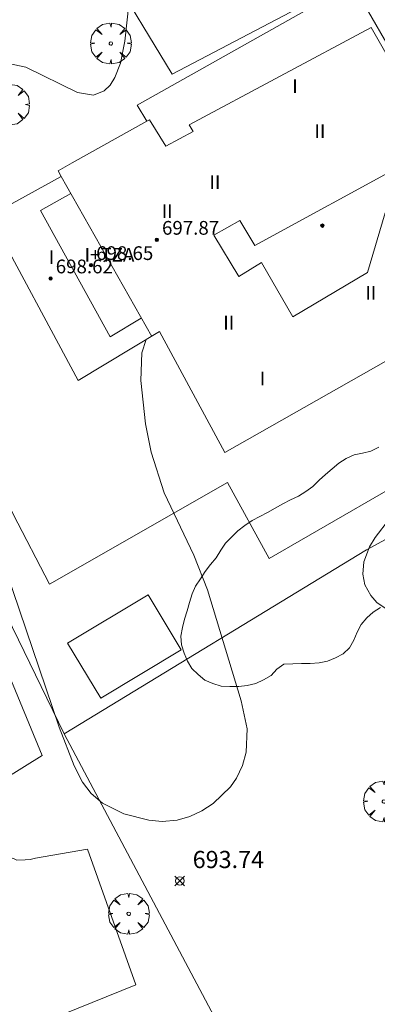
# Model space of a CAD drawing. Units: millimetres. Extents: x 420998 to 422000, y 4488498 to 4489003.
# Drawn here: x 421212 to 421233, y 4488744 to 4488801 of the extents above; entities that cross this region are included whole.
import ezdxf

# ---------------------------------------------------------------- set-up
doc = ezdxf.new("R2010")
doc.units = ezdxf.units.MM
doc.header["$MEASUREMENT"] = 0
doc.layers.get('0').update_dxf_attribs({"lineweight": 9})
for name, color, linetype, lineweight in [('f012003p_num_plantas', 252, 'Continuous', 9), ('f050002l_curvanivel_cgn', 23, 'Continuous', 9), ('f050008p_puntocotaterreno', 7, 'Continuous', 9), ('f050009p_puntocotaconstruccionelevada', 211, 'Continuous', 9), ('f060140s_arboladourbano', 92, 'Continuous', 9), ('f061013p_arbol', 91, 'Continuous', 9), ('f070045l_muro_mur', 30, 'MURO2', 9), ('f070048l_alambrada', 7, 'ALAMBRADA_3', 9), ('f070056l_edificacion_med', 221, 'Continuous', 9), ('f070056s_edificacion_edi', 240, 'Continuous', 9), ('f070057s_edificacionligera', 11, 'Continuous', 9), ('f070058l_elementoconstruido_bordillo', 30, 'Continuous', 9)]:
    doc.layers.add(name, color=color, linetype=linetype, lineweight=lineweight)
doc.styles.get("Standard").update_dxf_attribs({"font": 'arial.ttf'})
doc.styles.add('Style-s7210005_h', font='txt')
doc.linetypes.add('ALAMBRADA_3', pattern='A,6.1e-05,[1,alambrada_3.shx,S=1,R=0,X=0,Y=0],-6.119413', length=6.119474)
doc.linetypes.add('MURO2', pattern='A,3.1e-05,[1,muro2.shx,S=1,R=0,X=0,Y=0],-3.058844', length=3.058875)

# ---------------------------------------------------------------- blocks, each defined once
blk = doc.blocks.new('punto_cota')
at = {"layer": 'f050008p_puntocotaterreno'}
for points in [[(0, 0), (-0.283, 0.283)], [(0, 0), (-0.283, -0.283)], [(0, 0), (0.283, 0.283)], [(0, 0), (0.283, -0.283)]]:
    blk.add_lwpolyline(points, dxfattribs=at)
blk.add_circle((0, 0), 0.25, dxfattribs=at)
blk = doc.blocks.new('punto_cota_construccion_elevada')
at = {"layer": 'f050009p_puntocotaconstruccionelevada'}
h = blk.add_hatch(color=256, dxfattribs=at)
h.dxf.hatch_style = 1
edge = h.paths.add_edge_path()
edge.add_arc((0, 0), 0.1, 0, 360)
blk.add_circle((0, 0), 0.1, dxfattribs=at)
blk = doc.blocks.new('arbol')
at = {"color": 0, "linetype": 'Continuous', "lineweight": 0, "flags": 128}
for points in [[(0.96, 0.012), (1.2, 0.036), (1.128, 0.468), (0.888, 0.804), (0.528, 0.528), (0.816, 0.876), (0.48, 1.104), (0.048, 1.176), (0.012, 0.96), (-0.048, 1.176), (-0.48, 1.104), (-0.816, 0.876), (-0.504, 0.528), (-0.864, 0.804), (-1.104, 0.468), (-1.188, 0.036), (-0.936, 0.012)], [(-0.936, 0.012), (-1.188, -0.048), (-1.104, -0.48), (-0.864, -0.804), (-0.504, -0.504), (-0.816, -0.876), (-0.48, -1.116)], [(-0.48, -1.116), (-0.048, -1.188), (0.012, -0.936), (0.048, -1.188), (0.48, -1.116), (0.816, -0.876), (0.528, -0.504), (0.888, -0.804), (1.128, -0.48), (1.2, -0.048), (0.96, 0.012)]]:
    blk.add_lwpolyline(points, dxfattribs=at)
at = {"color": 0, "linetype": 'Continuous', "lineweight": 0, "extrusion": (0, 0, -1)}
for start, end in [(180.0229, 7.59464), (7.22334, 180.0229)]:
    blk.add_arc((0, 0), 0.104, start, end, dxfattribs=at)

msp = doc.modelspace()

# ---------------------------------------------------------------- linework, layer by layer
at = {"layer": 'f050002l_curvanivel_cgn'}
for points in [[(421218.639, 4488803.086, 694), (421218.285, 4488799.866, 694), (421218.035, 4488798.568, 694), (421217.719, 4488797.751, 694), (421217.436, 4488797.305, 694), (421217.097, 4488796.967, 694), (421216.463, 4488796.717, 694), (421215.531, 4488796.871, 694), (421212.516, 4488798.336, 694), (421211.231, 4488798.617, 694)], [(421211.383, 4488769.004, 694), (421214.457, 4488759.897, 694), (421215.332, 4488757.643, 694), (421215.819, 4488756.682, 694), (421216.325, 4488756.022, 694), (421216.997, 4488755.456, 694), (421218.238, 4488754.843, 694), (421219.687, 4488754.459, 694), (421220.472, 4488754.386, 694), (421221.342, 4488754.462, 694), (421222.085, 4488754.675, 694), (421222.792, 4488755.004, 694), (421223.451, 4488755.43, 694), (421224.451, 4488756.405, 694), (421224.797, 4488756.912, 694), (421225.151, 4488757.648, 694), (421225.371, 4488758.436, 694), (421225.426, 4488759.789, 694), (421225.084, 4488761.421, 694), (421223.115, 4488767.884, 694), (421222.31, 4488769.917, 694), (421220.596, 4488773.543, 694), (421219.824, 4488775.904, 694), (421219.499, 4488777.565, 694), (421219.235, 4488780.08, 694), (421219.293, 4488781.706, 694), (421219.546, 4488782.482, 694)], [(421233.757, 4488766.618, 693), (421232.988, 4488767.16, 693), (421232.631, 4488767.557, 693), (421232.297, 4488768.179, 693), (421232.172, 4488768.805, 693), (421232.236, 4488769.515, 693), (421232.567, 4488770.39, 693), (421232.891, 4488770.941, 693), (421233.721, 4488772.024, 693)]]:
    msp.add_polyline3d(points, dxfattribs=at)
at = {"layer": 'f060140s_arboladourbano'}
msp.add_polyline3d([(421233.102, 4488776.203, -7.08), (421232.646, 4488775.975, -7.08), (421232.157, 4488775.854, -7.08), (421231.658, 4488775.755, -7.08), (421231.198, 4488775.551, -7.08), (421230.776, 4488775.269, -7.08), (421230.389, 4488774.939, -7.08), (421229.999, 4488774.613, -7.08), (421229.622, 4488774.272, -7.08), (421229.26, 4488773.915, -7.08), (421228.849, 4488773.62, -7.08), (421228.418, 4488773.355, -7.08), (421227.962, 4488773.124, -7.08), (421227.506, 4488772.898, -7.08), (421227.061, 4488772.642, -7.08), (421226.617, 4488772.386, -7.08), (421226.166, 4488772.166, -7.08), (421225.715, 4488771.931, -7.08), (421225.29, 4488771.645, -7.08), (421224.893, 4488771.328, -7.08), (421224.527, 4488770.974, -7.08), (421224.167, 4488770.616, -7.08), (421223.886, 4488770.196, -7.08), (421223.616, 4488769.761, -7.08), (421223.296, 4488769.361, -7.08), (421222.984, 4488768.954, -7.08), (421222.702, 4488768.538, -7.08), (421222.418, 4488768.109, -7.08), (421222.212, 4488767.647, -7.08), (421222.07, 4488767.161, -7.08), (421221.928, 4488766.672, -7.08), (421221.777, 4488766.182, -7.08), (421221.653, 4488765.69, -7.08), (421221.561, 4488765.186, -7.08), (421221.598, 4488764.678, -7.08), (421221.757, 4488764.2, -7.08), (421221.958, 4488763.741, -7.08), (421222.208, 4488763.296, -7.08), (421222.578, 4488762.951, -7.08), (421222.968, 4488762.63, -7.08), (421223.432, 4488762.43, -7.08), (421223.919, 4488762.285, -7.08), (421224.421, 4488762.265, -7.08), (421224.936, 4488762.26, -7.08), (421225.436, 4488762.315, -7.08), (421225.932, 4488762.428, -7.08), (421226.386, 4488762.643, -7.08), (421226.82, 4488762.893, -7.08), (421227.163, 4488763.264, -7.08), (421227.573, 4488763.561, -7.08), (421228.085, 4488763.587, -7.08), (421228.599, 4488763.595, -7.08), (421229.111, 4488763.598, -7.08), (421229.619, 4488763.634, -7.08), (421230.116, 4488763.734, -7.08), (421230.585, 4488763.919, -7.08), (421231.031, 4488764.157, -7.08), (421231.398, 4488764.511, -7.08), (421231.642, 4488764.951, -7.08), (421231.841, 4488765.421, -7.08), (421232.076, 4488765.871, -7.08), (421232.402, 4488766.259, -7.08), (421232.778, 4488766.592, -7.08), (421233.209, 4488766.868, -7.08)], dxfattribs=at)
at = {"layer": 'f070045l_muro_mur'}
msp.add_polyline3d([(421201.443, 4488784.932, 693.04), (421207.392, 4488774.618, 692.525), (421214.747, 4488759.501, 691.81)], dxfattribs=at)
at = {"layer": 'f070048l_alambrada'}
msp.add_polyline3d([(421230.402, 4488730.036, 694.49), (421214.747, 4488759.501, 694.49), (421232.383, 4488770.222, 693.794), (421252.003, 4488780.881, 693.784), (421266.773, 4488789.081, 692.822), (421272.413, 4488792.571, 692.452)], dxfattribs=at)
at = {"layer": 'f070056l_edificacion_med'}
msp.add_line((421214.584, 4488791.982, 694.54), (421219.864, 4488782.641, 694.144), dxfattribs=at)
for points in [[(421219.574, 4488795.192, 694.209), (421219.724, 4488795.282, 694.209), (421220.684, 4488793.732, 694.209), (421222.274, 4488794.592, 694.209), (421222.044, 4488794.982, 694.209), (421232.654, 4488800.661, 694.745), (421236.594, 4488793.791, 694.769), (421234.714, 4488792.771, 694.769)], [(421234.714, 4488792.771, 694.769), (421225.884, 4488787.961, 694.209), (421224.994, 4488789.401, 694.209), (421223.484, 4488788.551, 694.209), (421224.944, 4488786.151, 694.144), (421226.264, 4488786.971, 694.144), (421228.084, 4488783.801, 694.287), (421232.454, 4488786.371, 694.287), (421233.474, 4488789.851, 694.769), (421237.514, 4488792.001, 694.733), (421237.814, 4488791.461, 694.733)], [(421215.144, 4488790.982, 694.54), (421213.374, 4488789.992, 694.54), (421217.444, 4488782.632, 694.144), (421219.254, 4488783.711, 694.144)]]:
    msp.add_polyline3d(points, dxfattribs=at)
at = {"layer": 'f070056s_edificacion_edi'}
msp.add_polyline3d([(421224.134, 4488775.901, 694.19), (421220.324, 4488782.951, 694.144), (421215.564, 4488780.082, 694.436), (421210.404, 4488789.682, 694.54), (421211.157, 4488790.096, 694.54), (421214.584, 4488791.982, 694.54), (421214.404, 4488792.312, 694.54), (421215.224, 4488792.772, 694.54), (421219.574, 4488795.192, 694.209), (421219.014, 4488796.132, 694.209), (421231.574, 4488803.201, 694.745), (421237.594, 4488792.771, 694.733), (421238.224, 4488791.681, 694.733), (421237.814, 4488791.461, 694.733), (421238.784, 4488789.851, 694.733), (421240.594, 4488790.161, 694.733), (421242.934, 4488789.331, 694.733), (421242.564, 4488786.621, 694.69), (421242.281, 4488786.303, 694.69), (421241.904, 4488785.881, 694.69), (421242.314, 4488785.211, 694.69), (421239.694, 4488783.851, 694.69), (421238.854, 4488784.251, 694.69)], close=True, dxfattribs=at)
at = {"layer": 'f070057s_edificacionligera'}
msp.add_polyline3d([(421219.651, 4488767.605, 694.109), (421221.579, 4488764.4, 694.161), (421216.887, 4488761.576, 694.109), (421214.959, 4488764.781, 694.056)], close=True, dxfattribs=at)
at = {"layer": 'f070058l_elementoconstruido_bordillo'}
for points in [[(421242.564, 4488786.621, 693.74), (421242.858, 4488786.83, 693.74), (421243.527, 4488787.305, 693.77), (421234.033, 4488804.75, 694.11), (421221.056, 4488797.932, 694.2), (421217.305, 4488804.124, 694.01), (421231.174, 4488812.017, 694.17), (421233.355, 4488808.529, 694.16), (421234.315, 4488808.311, 694.18), (421235.797, 4488809.619, 694.11), (421235.695, 4488810.6, 694.19), (421236.408, 4488814.459, 694.27), (421239.854, 4488814.835, 693.88), (421243.477, 4488813.315, 693.88), (421248.261, 4488823.811, 693.59)], [(421204.44, 4488788.023, 692.87), (421211.78, 4488772.3, 694.27), (421213.9, 4488768.212, 694.47), (421224.289, 4488774.148, 693.76), (421226.701, 4488769.721, 693.74), (421247.58, 4488781.764, 693.59), (421245.399, 4488784.89, 693.72), (421249.854, 4488787.252, 693.83), (421244.308, 4488796.642, 693.89)], [(421211.421, 4488763.221, 693.19), (421204.527, 4488762.065, 693.02), (421209.541, 4488741.081, 693.21), (421218.928, 4488744.87, 693.47), (421216.119, 4488752.778, 693.38), (421213.077, 4488752.252, 693.18), (421212.782, 4488752.185, 693.18), (421212.483, 4488752.148, 693.15), (421211.996, 4488752.141, 693.15), (421211.798, 4488752.237, 693.03), (421210.713, 4488752.52, 693.03), (421210.115, 4488753.201, 693.16), (421209.914, 4488753.592, 693.16), (421209.61, 4488754.375, 693.23), (421209.605, 4488754.867, 693.14), (421209.889, 4488755.854, 693.19), (421211.254, 4488756.852, 693.24), (421213.469, 4488758.241, 693.67), (421211.421, 4488763.221, 693.19)]]:
    msp.add_polyline3d(points, dxfattribs=at)

# ---------------------------------------------------------------- block references
at = {"layer": 'f050008p_puntocotaterreno'}
msp.add_blockref('punto_cota', (421221.5, 4488750.926, 693.745), dxfattribs=at)
at = {"layer": 'f050009p_puntocotaconstruccionelevada'}
for p in [(421229.813, 4488789.109, 699.33), (421220.162, 4488788.281, 697.87), (421216.322, 4488786.808, 698.65), (421213.965, 4488786.032, 698.62)]:
    msp.add_blockref('punto_cota_construccion_elevada', p, dxfattribs=at)
at = {"layer": 'f061013p_arbol'}
for p in [(421217.476, 4488799.723, 694.19), (421211.539, 4488796.165, 694.54), (421233.396, 4488755.558, 693.767), (421218.523, 4488749.01, 694.154)]:
    msp.add_blockref('arbol', p, dxfattribs=at)

# ---------------------------------------------------------------- texts
at = {"layer": 'f012003p_num_plantas', "char_height": 0.8, "attachment_point": 5}
for s, insert, width in [('{\\fArial|b0|i0;I}', (421228.216, 4488797.236), 0.8), ('{\\fArial|b0|i0;II}', (421229.671, 4488794.616), 1.6), ('{\\fArial|b0|i0;II}', (421223.547, 4488791.636), 1.6), ('{\\fArial|b0|i0;II}', (421220.761, 4488789.956), 1.6), ('{\\fArial|b0|i0;I}', (421214.019, 4488787.271), 0.8), ('{\\fArial|b0|i0;I+TZA}', (421217.398, 4488787.416), 4), ('{\\fArial|b0|i0;II}', (421232.641, 4488785.195), 1.6), ('{\\fArial|b0|i0;II}', (421224.354, 4488783.456), 1.6), ('{\\fArial|b0|i0;I}', (421226.321, 4488780.201), 0.8)]:
    msp.add_mtext(s, dxfattribs=dict(at, insert=insert, width=width))
at = {"layer": 'f050008p_puntocotaterreno', "style": 'Style-s7210005_h'}
msp.add_text('693.74', height=1, dxfattribs=at).set_placement((421222.25, 4488751.676, 693.745))
at = {"layer": 'f050009p_puntocotaconstruccionelevada', "style": 'Style-s7210005_h'}
for s, p in [('697.87', (421220.462, 4488788.581, 697.87)), ('698.65', (421216.622, 4488787.108, 698.65)), ('698.62', (421214.265, 4488786.332, 698.62))]:
    msp.add_text(s, height=0.8, dxfattribs=at).set_placement(p)

doc.saveas('drawing.dxf')
